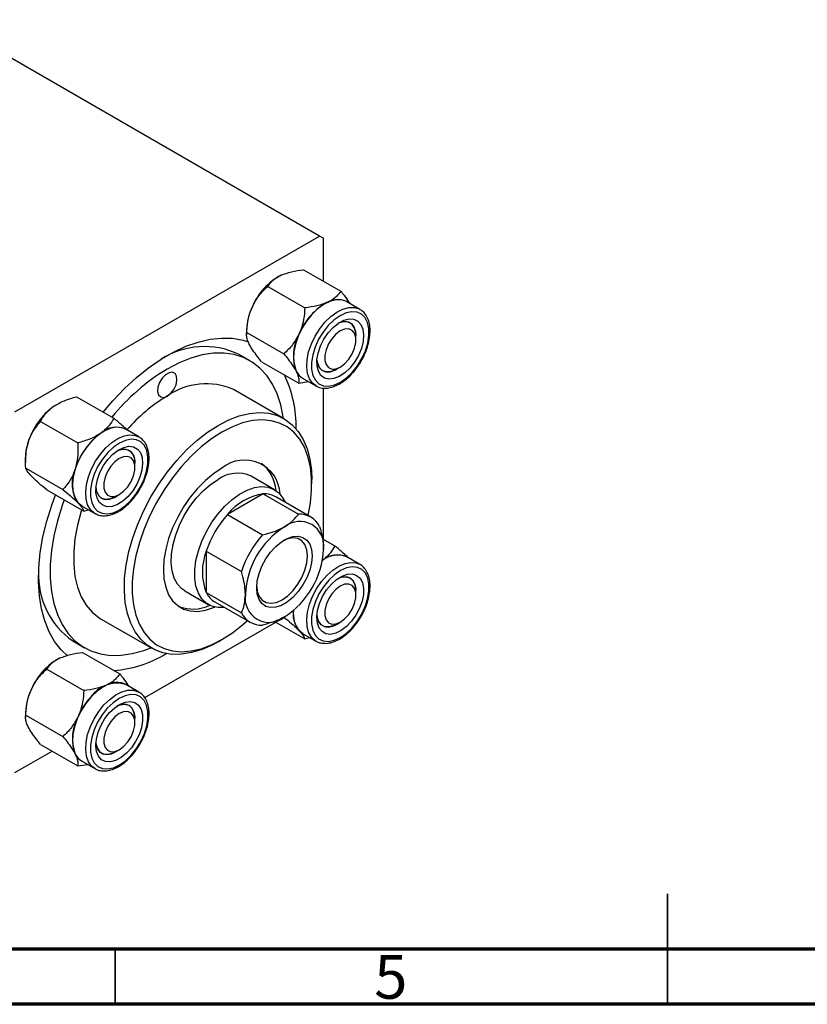
# Model space of a CAD drawing. Units: millimetres. Extents: x 15 to 463, y 5 to 292.
# Drawn here: x 156 to 228, y 5 to 94 of the extents above; entities that cross this region are included whole.
import ezdxf

# ---------------------------------------------------------------- set-up
doc = ezdxf.new("R2010")
doc.units = ezdxf.units.MM
doc.styles.add('SLDTEXTSTYLE0', font='TXT', dxfattribs={"width": 0.75})

msp = doc.modelspace()

# ---------------------------------------------------------------- linework, layer by layer
at = {"color": 7, "linetype": 'Continuous', "lineweight": 25}
for p, q in [((183.505, 74.574), (149.563, 94.168)), ((155.927, 58.655), (183.505, 74.574)), ((183.858, 74.37), (183.505, 74.574)), ((183.858, 70.488), (183.858, 74.37)), ((182.059, 71.527), (185.427, 69.583)), ((178.808, 70.016), (182.175, 68.072)), ((187.166, 67.935), (185.964, 68.629)), ((187.121, 67.96), (187.166, 67.935)), ((176.892, 65.981), (176.892, 65.659)), ((176.908, 65.85), (180.275, 63.906)), ((186.793, 65.165), (186.793, 65.573)), ((177.215, 63.274), (176.155, 63.887)), ((178.259, 63.196), (181.626, 61.252)), ((185.025, 62.511), (185.379, 62.715)), ((181.964, 61.7), (183.166, 61.006)), ((180.312, 58.023), (175.715, 60.676)), ((181.626, 61.252), (182.501, 61.391)), ((183.858, 47.113), (183.858, 60.799)), ((161.499, 60.024), (164.867, 58.08)), ((158.248, 57.781), (161.615, 55.837)), ((167.155, 56.383), (165.953, 57.077)), ((156.881, 54.428), (156.881, 54.107)), ((156.897, 53.566), (160.264, 51.622)), ((166.781, 53.612), (166.781, 54.021)), ((179.433, 51.602), (177.312, 52.827)), ((182.797, 52.121), (182.797, 52.529)), ((158.797, 51.594), (162.164, 49.65)), ((165.014, 50.959), (165.367, 51.163)), ((178.407, 51.22), (175.167, 49.349)), ((178.407, 51.22), (181.589, 49.383)), ((182.719, 49.128), (179.537, 50.965)), ((161.953, 50.148), (163.155, 49.454)), ((162.164, 49.65), (162.584, 49.784)), ((175.167, 49.349), (178.349, 47.512)), ((183.765, 47.166), (184.878, 46.524)), ((173.251, 46.032), (176.433, 44.195)), ((173.251, 46.032), (173.251, 42.29)), ((187.166, 44.827), (185.964, 45.521)), ((171.312, 42.434), (173.434, 41.209)), ((173.251, 42.29), (176.433, 40.453)), ((186.793, 42.057), (186.793, 42.465)), ((174.037, 41.438), (177.219, 39.601)), ((163.716, 39.891), (168.313, 37.238)), ((167.679, 32.777), (179.533, 39.62)), ((179.434, 39.677), (182.175, 38.095)), ((185.025, 39.403), (185.379, 39.607)), ((181.964, 38.592), (183.166, 37.898)), ((161.156, 37.905), (162.217, 37.293)), ((174.314, 37.833), (174.667, 38.037)), ((182.175, 38.095), (182.595, 38.228)), ((162.048, 36.866), (165.415, 34.923)), ((158.797, 35.355), (162.164, 33.411)), ((167.155, 33.275), (165.953, 33.969)), ((156.881, 31.32), (156.881, 30.999)), ((156.897, 31.19), (160.264, 29.246)), ((166.781, 30.504), (166.781, 30.913)), ((158.248, 28.535), (161.615, 26.591)), ((155.927, 25.993), (159.29, 27.934)), ((165.014, 27.851), (165.367, 28.055)), ((161.953, 27.04), (163.155, 26.346)), ((161.615, 26.591), (162.49, 26.73)), ((163.201, 26.321), (163.155, 26.346))]:
    msp.add_line(p, q, dxfattribs=at)
at = {"color": 7, "linetype": 'Continuous', "lineweight": 35}
for p, q in [((215, 5), (215, 15)), ((165, 10), (165, 5)), ((215, 10), (215, 5))]:
    msp.add_line(p, q, dxfattribs=at)
at = {"color": 7, "linetype": 'Continuous', "lineweight": 70}
for p, q in [((410, 10), (20, 10)), ((415, 5), (15, 5))]:
    msp.add_line(p, q, dxfattribs=at)
at = {"color": 7, "linetype": 'Continuous', "lineweight": 25, "flags": 128}
for points in [[(185.964, 68.629), (185.895, 68.666), (185.455, 68.801), (184.958, 68.796), (184.422, 68.652), (183.869, 68.374), (183.319, 67.972), (182.794, 67.463), (182.314, 66.865), (181.898, 66.202), (181.561, 65.499), (181.316, 64.783), (181.173, 64.082), (181.137, 63.422), (181.21, 62.83), (181.389, 62.327), (181.667, 61.933), (181.964, 61.7)], [(186.461, 62.222), (186.932, 62.815), (187.336, 63.474), (187.654, 64.171), (187.873, 64.876), (187.982, 65.558), (187.978, 66.188), (187.86, 66.736), (187.634, 67.181), (187.309, 67.501), (186.9, 67.684), (186.424, 67.721), (185.903, 67.611), (185.358, 67.358), (184.815, 66.973), (184.296, 66.474), (183.825, 65.882), (183.421, 65.223), (183.103, 64.525), (182.884, 63.82), (182.774, 63.138), (182.779, 62.509), (182.896, 61.96), (183.123, 61.516), (183.447, 61.195), (183.857, 61.012), (184.332, 60.975), (184.854, 61.086), (185.398, 61.339), (185.942, 61.723), (186.461, 62.222)], [(186.256, 62.625), (185.787, 62.18), (185.296, 61.853), (184.809, 61.66), (184.353, 61.612), (183.953, 61.711), (183.629, 61.953), (183.399, 62.324), (183.277, 62.804), (183.267, 63.367), (183.371, 63.983), (183.584, 64.619), (183.893, 65.24), (184.283, 65.813), (184.731, 66.307), (185.214, 66.696), (185.706, 66.958), (186.181, 67.079), (186.612, 67.053), (186.977, 66.881), (187.255, 66.573), (187.433, 66.145), (187.499, 65.62), (187.452, 65.026), (187.292, 64.396), (187.029, 63.763), (186.678, 63.162), (186.256, 62.625)], [(185.378, 62.715), (185.777, 63.011), (186.143, 63.416), (186.447, 63.896), (186.665, 64.412), (186.778, 64.924), (186.778, 65.389), (186.665, 65.769), (186.447, 66.035), (186.143, 66.163), (185.777, 66.145), (185.378, 65.981), (184.98, 65.685), (184.614, 65.281), (184.31, 64.801), (184.092, 64.284), (183.979, 63.773), (183.979, 63.308), (184.092, 62.927), (184.31, 62.662), (184.614, 62.533), (184.98, 62.551), (185.378, 62.715)], [(186.793, 65.573), (186.781, 65.795), (186.677, 66.232), (186.469, 66.564), (186.17, 66.769), (185.799, 66.834), (185.379, 66.757), (185.193, 66.682)], [(185.193, 66.682), (185.246, 66.705), (185.676, 66.826), (186.064, 66.804), (186.387, 66.64), (186.624, 66.345), (186.761, 65.937), (186.793, 65.573)], [(163.918, 58.628), (164.799, 59.664), (165.844, 60.757), (166.924, 61.753), (168.03, 62.642), (169.152, 63.415), (170.28, 64.066), (171.402, 64.588), (172.508, 64.977), (173.588, 65.228), (174.633, 65.34), (175.631, 65.312), (176.574, 65.142), (177.083, 64.984)], [(180.216, 58.078), (180.2, 58.191), (179.984, 59.281), (179.662, 60.279), (179.239, 61.175), (178.717, 61.959), (178.103, 62.623), (177.404, 63.16), (176.625, 63.565), (175.775, 63.834), (174.863, 63.964), (173.899, 63.954), (172.891, 63.803), (171.851, 63.514), (170.789, 63.088), (169.716, 62.532)], [(183.265, 63.342), (183.307, 63.079), (183.464, 62.692), (183.72, 62.422), (184.058, 62.285), (184.456, 62.291), (184.89, 62.439), (185.025, 62.511)], [(185.025, 62.511), (184.585, 62.321), (184.173, 62.272), (183.815, 62.366), (183.532, 62.597), (183.344, 62.951), (183.265, 63.342)], [(169.716, 60.082), (170.035, 60.335), (170.311, 60.692), (170.507, 61.105), (170.596, 61.517), (170.566, 61.873), (170.421, 62.125), (170.181, 62.239), (169.878, 62.2), (169.554, 62.012), (169.251, 61.702), (169.011, 61.311), (168.866, 60.891), (168.836, 60.501), (168.925, 60.191), (169.12, 60.005), (169.397, 59.967), (169.716, 60.082)], [(174.312, 57.429), (175.279, 57.923), (176.234, 58.284), (177.164, 58.505), (178.056, 58.585), (178.9, 58.522), (179.683, 58.317), (180.397, 57.972), (181.032, 57.493), (181.579, 56.885), (182.031, 56.157), (182.382, 55.317), (182.628, 54.377), (182.766, 53.349), (182.797, 52.529)], [(165.123, 57.261), (164.598, 57.165), (164.049, 56.932), (163.495, 56.571), (162.96, 56.097), (162.462, 55.527), (162.022, 54.884), (161.656, 54.191), (161.378, 53.477), (161.199, 52.768), (161.126, 52.091), (161.162, 51.473), (161.305, 50.936), (161.55, 50.503), (161.887, 50.189), (161.953, 50.148)], [(165.953, 57.077), (165.603, 57.218), (165.123, 57.261)], [(174.314, 37.833), (173.828, 37.568), (172.865, 37.14), (171.922, 36.849), (171.009, 36.698), (170.14, 36.69), (169.325, 36.824), (168.575, 37.099), (167.899, 37.512), (167.308, 38.056), (166.807, 38.725), (166.405, 39.511), (166.106, 40.402), (165.913, 41.387), (165.83, 42.454), (165.858, 43.588), (165.996, 44.775), (166.242, 46), (166.594, 47.245), (167.046, 48.495), (167.593, 49.735), (168.227, 50.946), (168.941, 52.115), (169.725, 53.225), (170.568, 54.262), (171.461, 55.213), (172.39, 56.065), (173.345, 56.807), (174.312, 57.429), (174.312, 57.429)], [(182.466, 49.274), (182.674, 50.419), (182.784, 51.567), (182.784, 52.659), (182.674, 53.68), (182.456, 54.617), (182.132, 55.456), (181.708, 56.187), (181.188, 56.799), (180.581, 57.285), (179.893, 57.637), (179.134, 57.851), (178.315, 57.924), (177.447, 57.856), (176.541, 57.646), (175.61, 57.298), (174.666, 56.816)], [(174.666, 56.816), (173.722, 56.208), (172.79, 55.481), (171.884, 54.645), (171.016, 53.711), (170.197, 52.692), (169.439, 51.602), (168.751, 50.456), (168.143, 49.268), (167.623, 48.056), (167.199, 46.835), (166.876, 45.622), (166.658, 44.434), (166.548, 43.286), (166.548, 42.194), (166.658, 41.173), (166.876, 40.236), (167.199, 39.397), (167.623, 38.666), (168.143, 38.053), (168.751, 37.568), (169.439, 37.215), (170.197, 37.001), (171.016, 36.928), (171.884, 36.997), (172.79, 37.207), (173.722, 37.555), (174.666, 38.036), (175.61, 38.645), (176.541, 39.372), (176.966, 39.748)], [(166.45, 56.171), (165.931, 56.072), (165.387, 55.829), (164.843, 55.453), (164.321, 54.961), (163.846, 54.375), (163.436, 53.72), (163.111, 53.024), (162.885, 52.319), (162.767, 51.634), (162.763, 51), (162.873, 50.444), (163.092, 49.992), (163.41, 49.662), (163.813, 49.468), (164.285, 49.421), (164.804, 49.52), (165.347, 49.763), (165.892, 50.139), (166.413, 50.631), (166.889, 51.217), (167.298, 51.872), (167.623, 52.568), (167.849, 53.273), (167.967, 53.958), (167.971, 54.592), (167.862, 55.148), (167.643, 55.6), (167.325, 55.931), (166.921, 56.124), (166.45, 56.171)], [(166.245, 55.533), (166.667, 55.482), (167.018, 55.287), (167.281, 54.958), (167.44, 54.512), (167.488, 53.973), (167.422, 53.371), (167.244, 52.738), (166.966, 52.108), (166.601, 51.516), (166.17, 50.992), (165.695, 50.565), (165.203, 50.259), (164.72, 50.09), (164.271, 50.066), (163.882, 50.19), (163.573, 50.454), (163.36, 50.844), (163.256, 51.34), (163.265, 51.914), (163.388, 52.535), (163.618, 53.171), (163.941, 53.787), (164.342, 54.349), (164.798, 54.827), (165.285, 55.196), (165.776, 55.436), (166.245, 55.533)], [(165.367, 51.163), (165.766, 51.459), (166.132, 51.864), (166.436, 52.344), (166.654, 52.86), (166.767, 53.372), (166.767, 53.837), (166.654, 54.217), (166.436, 54.482), (166.132, 54.611), (165.766, 54.593), (165.367, 54.429), (164.969, 54.133), (164.603, 53.728), (164.298, 53.248), (164.081, 52.732), (163.967, 52.22), (163.967, 51.756), (164.081, 51.375), (164.298, 51.11), (164.603, 50.981), (164.969, 50.999), (165.367, 51.163)], [(165.745, 55.281), (165.322, 55.188), (165.182, 55.129)], [(165.182, 55.129), (165.235, 55.153), (165.664, 55.274), (166.053, 55.251), (166.376, 55.088), (166.613, 54.793), (166.75, 54.385), (166.781, 54.021)], [(174.666, 53.55), (173.911, 53.052), (173.172, 52.44), (172.463, 51.725), (171.799, 50.923), (171.193, 50.05), (170.658, 49.123), (170.204, 48.162), (169.842, 47.185), (169.577, 46.214), (169.416, 45.267), (169.362, 44.365), (169.416, 43.524), (169.577, 42.763), (169.842, 42.097), (170.204, 41.54), (170.658, 41.102), (171.193, 40.793), (171.799, 40.619), (172.463, 40.584), (173.172, 40.688), (173.911, 40.929), (174.032, 40.98)], [(163.254, 51.789), (163.307, 51.481), (163.476, 51.105), (163.741, 50.848), (164.086, 50.727), (164.49, 50.748), (164.926, 50.911), (165.014, 50.959)], [(165.014, 50.959), (164.574, 50.769), (164.162, 50.72), (163.804, 50.813), (163.521, 51.045), (163.332, 51.399), (163.254, 51.789)], [(171.312, 42.434), (171.026, 42.635), (170.638, 43.06), (170.345, 43.603), (170.155, 44.251), (170.073, 44.986), (170.1, 45.79), (170.237, 46.641), (170.479, 47.518), (170.821, 48.398), (171.252, 49.258), (171.763, 50.076), (172.341, 50.83), (172.969, 51.502), (173.632, 52.073), (174.312, 52.53)], [(174.883, 40.95), (174.312, 40.938), (173.75, 41.062), (173.258, 41.324), (172.848, 41.717), (172.53, 42.232), (172.314, 42.855), (172.205, 43.57), (172.205, 44.359), (172.314, 45.2), (172.53, 46.073), (172.848, 46.954), (173.258, 47.821), (173.75, 48.652), (174.312, 49.424), (174.929, 50.118), (175.585, 50.716), (176.263, 51.202), (176.945, 51.564), (177.614, 51.793), (178.252, 51.882), (178.844, 51.829), (179.372, 51.636), (179.825, 51.307), (180.19, 50.851), (180.382, 50.477)], [(160.679, 36.545), (160.114, 37.087), (159.519, 37.85), (159.02, 38.728), (158.62, 39.715), (158.324, 40.8), (158.134, 41.973), (158.052, 43.225), (158.079, 44.542), (158.215, 45.913), (158.459, 47.324), (158.807, 48.764), (159.257, 50.217), (159.592, 51.135)], [(160.372, 50.685), (160.193, 50.18), (159.77, 48.796), (159.448, 47.426), (159.232, 46.086), (159.123, 44.789), (159.123, 43.548), (159.232, 42.377), (159.448, 41.286), (159.77, 40.288), (160.193, 39.392), (160.715, 38.609), (161.329, 37.945), (162.028, 37.407), (162.807, 37.002), (163.657, 36.733), (164.569, 36.603), (165.533, 36.614), (166.541, 36.764), (167.581, 37.054), (168.217, 37.293)], [(161.999, 50.122), (161.886, 50.188), (161.652, 50.384)], [(161.957, 49.77), (161.925, 49.667), (161.587, 48.401), (161.36, 47.161), (161.245, 45.963), (161.245, 44.824), (161.36, 43.758), (161.587, 42.781), (161.925, 41.905), (162.367, 41.142), (162.91, 40.503), (163.544, 39.997), (163.716, 39.891)], [(182.833, 45.61), (182.778, 44.975), (182.616, 44.305), (182.353, 43.629), (182.002, 42.976), (181.578, 42.375), (181.098, 41.852), (180.585, 41.429), (180.06, 41.126), (179.547, 40.956), (179.067, 40.926), (178.643, 41.037), (178.292, 41.284), (178.029, 41.658), (177.867, 42.14), (177.812, 42.712), (177.867, 43.346), (178.029, 44.016), (178.292, 44.692), (178.643, 45.345), (179.067, 45.946), (179.547, 46.47), (180.06, 46.892), (180.585, 47.195), (181.098, 47.365), (181.578, 47.396), (182.002, 47.284), (182.353, 47.037), (182.616, 46.663), (182.778, 46.181), (182.833, 45.61)], [(182.409, 45.61), (182.351, 46.167), (182.181, 46.63), (181.907, 46.975), (181.543, 47.185), (181.108, 47.25), (180.622, 47.166), (180.208, 46.991)], [(177.815, 42.839), (177.87, 42.399), (178.04, 41.936), (178.314, 41.591), (178.678, 41.381), (179.113, 41.317), (179.599, 41.401), (180.11, 41.629), (180.622, 41.991), (181.108, 42.468), (181.543, 43.035), (181.907, 43.666), (182.181, 44.327), (182.351, 44.986), (182.409, 45.61)], [(184.296, 37.865), (184.815, 37.965), (185.358, 38.207), (185.903, 38.583), (186.424, 39.075), (186.9, 39.661), (187.309, 40.316), (187.634, 41.012), (187.86, 41.718), (187.978, 42.402), (187.982, 43.036), (187.873, 43.592), (187.654, 44.044), (187.336, 44.375), (186.932, 44.568), (186.461, 44.615), (185.942, 44.516), (185.398, 44.273), (184.854, 43.897), (184.332, 43.406), (183.857, 42.819), (183.447, 42.164), (183.123, 41.468), (182.896, 40.763), (182.779, 40.078), (182.774, 39.444), (182.884, 38.888), (183.103, 38.436), (183.421, 38.106), (183.825, 37.912), (184.296, 37.865)], [(184.501, 38.503), (184.079, 38.554), (183.727, 38.749), (183.465, 39.078), (183.305, 39.524), (183.257, 40.063), (183.324, 40.665), (183.501, 41.298), (183.78, 41.928), (184.145, 42.521), (184.576, 43.044), (185.05, 43.471), (185.542, 43.777), (186.026, 43.947), (186.474, 43.97), (186.864, 43.847), (187.173, 43.582), (187.385, 43.192), (187.49, 42.696), (187.48, 42.122), (187.357, 41.501), (187.128, 40.865), (186.804, 40.249), (186.403, 39.687), (185.948, 39.209), (185.461, 38.84), (184.97, 38.601), (184.501, 38.503)], [(185.193, 43.573), (185.464, 43.675), (185.876, 43.725), (186.235, 43.631), (186.517, 43.4), (186.706, 43.046), (186.789, 42.591), (186.793, 42.465)], [(186.793, 42.465), (186.792, 42.492), (186.731, 42.963), (186.562, 43.339), (186.297, 43.596), (185.952, 43.717), (185.549, 43.696), (185.193, 43.573)], [(185.378, 42.873), (184.98, 42.577), (184.614, 42.173), (184.31, 41.693), (184.092, 41.176), (183.979, 40.664), (183.979, 40.2), (184.092, 39.819), (184.31, 39.554), (184.614, 39.425), (184.98, 39.443), (185.378, 39.607), (185.777, 39.903), (186.143, 40.308), (186.447, 40.788), (186.665, 41.304), (186.778, 41.816), (186.778, 42.281), (186.665, 42.661), (186.447, 42.927), (186.143, 43.055), (185.777, 43.037), (185.378, 42.873)], [(185.025, 39.403), (184.803, 39.291), (184.374, 39.171), (183.986, 39.193), (183.663, 39.357), (183.425, 39.652), (183.288, 40.059), (183.265, 40.234)], [(184.294, 39.164), (184.717, 39.256), (185.025, 39.403)], [(182.01, 38.566), (181.897, 38.633), (181.663, 38.828)], [(164.285, 31.814), (163.813, 31.222), (163.41, 30.562), (163.092, 29.865), (162.873, 29.16), (162.763, 28.478), (162.767, 27.848), (162.885, 27.3), (163.111, 26.855), (163.436, 26.535), (163.846, 26.352), (164.321, 26.315), (164.843, 26.425), (165.387, 26.678), (165.931, 27.063), (166.45, 27.562), (166.921, 28.154), (167.325, 28.814), (167.643, 29.511), (167.862, 30.216), (167.971, 30.898), (167.967, 31.527), (167.849, 32.076), (167.623, 32.521), (167.298, 32.841), (166.889, 33.024), (166.413, 33.061), (165.892, 32.951), (165.347, 32.698), (164.804, 32.313), (164.285, 31.814)], [(162.783, 32.802), (162.303, 32.205), (161.887, 31.542), (161.55, 30.839), (161.305, 30.123), (161.162, 29.422), (161.126, 28.762), (161.199, 28.17), (161.378, 27.667), (161.656, 27.273), (161.953, 27.04)], [(164.49, 31.412), (164.959, 31.856), (165.45, 32.183), (165.936, 32.376), (166.392, 32.424), (166.793, 32.325), (167.117, 32.083), (167.346, 31.712), (167.469, 31.232), (167.479, 30.669), (167.374, 30.053), (167.162, 29.417), (166.852, 28.796), (166.463, 28.223), (166.015, 27.729), (165.531, 27.34), (165.039, 27.078), (164.565, 26.957), (164.133, 26.983), (163.769, 27.155), (163.49, 27.463), (163.313, 27.891), (163.246, 28.416), (163.294, 29.01), (163.454, 29.64), (163.716, 30.273), (164.068, 30.874), (164.49, 31.412)], [(165.182, 32.021), (165.453, 32.123), (165.865, 32.173), (166.224, 32.079), (166.506, 31.847), (166.695, 31.493), (166.778, 31.039), (166.781, 30.913)], [(166.781, 30.913), (166.732, 31.365), (166.574, 31.752), (166.318, 32.023), (165.981, 32.159), (165.582, 32.153), (165.182, 32.021)], [(165.367, 31.321), (164.969, 31.025), (164.603, 30.62), (164.298, 30.14), (164.081, 29.624), (163.967, 29.112), (163.967, 28.647), (164.081, 28.267), (164.298, 28.001), (164.603, 27.873), (164.969, 27.891), (165.367, 28.055), (165.766, 28.351), (166.132, 28.755), (166.436, 29.235), (166.654, 29.752), (166.767, 30.264), (166.767, 30.728), (166.654, 31.109), (166.436, 31.374), (166.132, 31.503), (165.766, 31.485), (165.367, 31.321)], [(163.254, 28.681), (163.257, 28.649), (163.362, 28.212), (163.57, 27.881), (163.869, 27.676), (164.24, 27.61), (164.659, 27.688), (165.014, 27.851)], [(165.014, 27.851), (164.792, 27.739), (164.363, 27.618), (163.975, 27.641), (163.652, 27.804), (163.414, 28.099), (163.277, 28.507), (163.254, 28.681)]]:
    msp.add_lwpolyline(points, dxfattribs=at)
at = {"color": 8, "linetype": 'Continuous', "lineweight": 25, "flags": 128}
for points in [[(183.187, 60.995), (182.869, 61.239), (182.591, 61.633), (182.412, 62.136), (182.339, 62.728), (182.375, 63.388), (182.518, 64.089), (182.763, 64.805), (183.1, 65.508), (183.516, 66.171), (183.996, 66.769), (184.521, 67.278), (185.071, 67.68), (185.624, 67.958), (186.16, 68.102), (186.657, 68.107), (187.098, 67.972), (187.121, 67.96)], [(163.145, 49.46), (163.089, 49.495), (162.752, 49.809), (162.507, 50.242), (162.364, 50.779), (162.328, 51.397), (162.401, 52.074), (162.58, 52.783), (162.858, 53.498), (163.224, 54.19), (163.664, 54.833), (164.162, 55.403), (164.697, 55.877), (165.251, 56.238), (165.8, 56.471), (166.325, 56.568)], [(166.325, 56.568), (166.805, 56.524), (167.189, 56.363)], [(183.133, 37.918), (183.1, 37.939), (182.763, 38.253), (182.518, 38.687), (182.375, 39.223), (182.339, 39.841), (182.412, 40.518), (182.591, 41.227), (182.869, 41.942), (183.235, 42.634), (183.675, 43.277), (184.173, 43.847), (184.708, 44.321), (185.262, 44.682), (185.811, 44.915), (186.336, 45.012), (186.816, 44.968), (187.176, 44.821)], [(163.985, 32.109), (164.51, 32.618), (165.06, 33.02), (165.613, 33.298), (166.149, 33.442), (166.646, 33.447), (167.086, 33.312), (167.134, 33.286)], [(163.155, 26.346), (162.858, 26.579), (162.58, 26.973), (162.401, 27.476), (162.328, 28.068), (162.364, 28.728), (162.507, 29.429), (162.752, 30.145), (163.089, 30.848), (163.505, 31.511), (163.985, 32.109)]]:
    msp.add_lwpolyline(points, dxfattribs=at)
at = {"color": 7, "linetype": 'Continuous', "lineweight": 25}
for centre, radius, start, end in [((182.752, 65.935), 5.788, 118.44117, 157.11407), ((185.149, 66.996), 1.823, 61.8303, 119.97594), ((182.33, 65.845), 5.439, 154.51052, 178.56741), ((186.995, 63.485), 5.788, 118.44117, 157.11407), ((185.307, 63.727), 4.162, 151.13123, 199.67012), ((173.084, 57.257), 7.306, 65.14595, 122.37987), ((179.727, 45.926), 19.39, 121.08425, 140.81476), ((170.373, 57.304), 11.012, 359.09063, 25.23185), ((182.711, 62.965), 1.469, 205.76444, 241.48104), ((173.247, 55.019), 6.173, 66.42229, 124.88817), ((177.457, 47.141), 15.08, 120.88809, 139.06081), ((163.238, 54.011), 6.396, 126.46346, 162.57433), ((165.091, 55.178), 2.08, 64.13874, 132.76257), ((167.48, 51.561), 6.396, 126.46346, 162.57433), ((161.751, 54.375), 4.87, 161.4245, 179.36869), ((165.712, 54.197), 1.084, 350.61116, 88.26448), ((176.72, 51.08), 3.213, 2.09823, 129.7563), ((176.037, 51.245), 3.537, 4.46036, 51.58904), ((164.271, 52.175), 3.173, 155.77292, 214.3629), ((176.065, 50.122), 2.978, 65.24921, 126.06124), ((179.144, 46.202), 5.071, 98.34877, 141.64585), ((178.542, 49.187), 2.037, 60.78067, 93.80158), ((182.086, 43.143), 9.294, 138.10745, 161.89255), ((181.735, 47.424), 1.964, 25.72936, 94.25989), ((184.463, 41.77), 7.684, 122.60548, 177.39452), ((181.703, 46.551), 2.184, 350.78596, 129.20329), ((185.268, 41.306), 9.294, 138.10745, 161.89255), ((177.966, 44.161), 5.072, 158.35492, 201.64508), ((176.182, 46.551), 7.684, 302.60548, 357.39452), ((185.139, 43.476), 2.205, 68.03713, 128.67475), ((185.109, 43.652), 2.051, 63.95374, 131.06151), ((165.334, 43.866), 7.279, 177.50977, 234.97516), ((175.058, 43.169), 2.009, 205.95077, 239.46255), ((178.942, 41.77), 2.184, 170.78596, 309.20329), ((172.044, 44.329), 3.536, 248.41451, 295.54685), ((178.203, 41.305), 1.964, 205.72936, 274.25989), ((183.274, 40.31), 2.16, 170.5875, 232.67844), ((183.604, 40.369), 2.479, 173.21216, 218.4608), ((184.305, 40.204), 1.04, 178.34822, 269.38075), ((164.072, 45.87), 10.67, 274.34723, 301.34105), ((162.741, 31.274), 5.788, 118.44117, 157.11407), ((166.984, 28.825), 5.788, 118.44117, 157.11407), ((165.151, 31.256), 2.829, 73.54013, 146.85222), ((165.138, 32.335), 1.823, 61.8303, 119.97594), ((162.319, 31.184), 5.439, 154.51052, 178.56741), ((165.296, 29.067), 4.162, 151.13123, 199.67012), ((162.7, 28.304), 1.469, 205.76444, 241.48104)]:
    msp.add_arc(centre, radius, start, end, dxfattribs=at)
for points, knots in [([(179.996, 71.024), (180.307, 71.142), (180.925, 71.377), (181.683, 71.477), (182.059, 71.527)], [0, 0, 0, 0, 0.503992, 1, 1, 1, 1]), ([(178.808, 70.016), (178.928, 70.178), (179.173, 70.509), (179.616, 70.838), (179.929, 70.991), (179.996, 71.024)], [0, 0, 0, 0, 0.4323803, 0.8795439, 1, 1, 1, 1]), ([(177.42, 68.185), (177.613, 68.537), (177.994, 69.235), (178.538, 69.757), (178.808, 70.016)], [0, 0, 0, 0, 0.503992, 1, 1, 1, 1]), ([(185.427, 69.583), (185.306, 69.42), (185.061, 69.09), (184.618, 68.761), (184.305, 68.607), (184.238, 68.575)], [0, 0, 0, 0, 0.43238, 0.879544, 1, 1, 1, 1]), ([(186.271, 68.451), (186.247, 68.492), (186.113, 68.718), (185.814, 69.107), (185.535, 69.45), (185.427, 69.583)], [0, 0, 0, 0, 0.116864, 0.657157, 1, 1, 1, 1]), ([(176.908, 65.85), (176.936, 66.194), (176.992, 66.894), (177.202, 67.682), (177.382, 68.097), (177.42, 68.185)], [0, 0, 0, 0, 0.4323803, 0.8795439, 1, 1, 1, 1]), ([(182.175, 68.072), (182.147, 67.727), (182.091, 67.027), (181.881, 66.24), (181.701, 65.824), (181.663, 65.736)], [0, 0, 0, 0, 0.43238, 0.879544, 1, 1, 1, 1]), ([(184.238, 68.575), (183.927, 68.456), (183.309, 68.221), (182.551, 68.121), (182.175, 68.072)], [0, 0, 0, 0, 0.503992, 1, 1, 1, 1]), ([(186.471, 62.143), (186.554, 62.238), (186.794, 62.514), (187.154, 63.025), (187.516, 63.675), (187.799, 64.354), (187.992, 65.037), (188.089, 65.704), (188.084, 66.332), (187.973, 66.903), (187.752, 67.387), (187.462, 67.753), (187.214, 67.893), (187.108, 67.953)], [0, 0, 0, 0, 0.05121, 0.148115, 0.245045, 0.342052, 0.439254, 0.536815, 0.634867, 0.733372, 0.831447, 0.92742, 1, 1, 1, 1]), ([(177.146, 64.775), (177.141, 64.785), (177.052, 64.961), (176.928, 65.281), (176.881, 65.614), (176.9, 65.784), (176.908, 65.85)], [0, 0, 0, 0, 0.020638, 0.383476, 0.760659, 1, 1, 1, 1]), ([(181.663, 65.736), (181.47, 65.384), (181.088, 64.686), (180.545, 64.165), (180.275, 63.906)], [0, 0, 0, 0, 0.503992, 1, 1, 1, 1]), ([(178.259, 63.196), (178.13, 63.354), (177.841, 63.708), (177.44, 64.253), (177.245, 64.599), (177.146, 64.775)], [0, 0, 0, 0, 0.284115, 0.636318, 1, 1, 1, 1]), ([(180.275, 63.906), (180.404, 63.748), (180.693, 63.393), (181.094, 62.849), (181.289, 62.502), (181.388, 62.326)], [0, 0, 0, 0, 0.284115, 0.636318, 1, 1, 1, 1]), ([(181.388, 62.326), (181.393, 62.317), (181.482, 62.14), (181.606, 61.821), (181.654, 61.488), (181.634, 61.318), (181.626, 61.252)], [0, 0, 0, 0, 0.020638, 0.383476, 0.760659, 1, 1, 1, 1]), ([(183.2, 61.008), (183.264, 60.968), (183.458, 60.849), (183.849, 60.782), (184.344, 60.802), (184.867, 60.952), (185.404, 61.222), (185.926, 61.6), (186.277, 61.932), (186.45, 62.121), (186.471, 62.143)], [0, 0, 0, 0, 0.071974, 0.218702, 0.366467, 0.518298, 0.673794, 0.830923, 0.979903, 1, 1, 1, 1]), ([(159.436, 59.155), (159.747, 59.338), (160.365, 59.7), (161.123, 59.916), (161.499, 60.024)], [0, 0, 0, 0, 0.503992, 1, 1, 1, 1]), ([(158.248, 57.781), (158.368, 57.993), (158.613, 58.426), (159.056, 58.881), (159.37, 59.107), (159.436, 59.155)], [0, 0, 0, 0, 0.43238, 0.879544, 1, 1, 1, 1]), ([(164.867, 58.08), (164.746, 57.867), (164.502, 57.435), (164.059, 56.979), (163.745, 56.754), (163.679, 56.706)], [0, 0, 0, 0, 0.43238, 0.879544, 1, 1, 1, 1]), ([(166.088, 56.999), (165.945, 57.137), (165.612, 57.461), (165.139, 57.854), (164.867, 58.08)], [0, 0, 0, 0, 0.425907, 1, 1, 1, 1]), ([(157.135, 55.926), (157.14, 55.941), (157.231, 56.222), (157.465, 56.748), (157.857, 57.335), (158.139, 57.656), (158.248, 57.781)], [0, 0, 0, 0, 0.020638, 0.383476, 0.760659, 1, 1, 1, 1]), ([(163.679, 56.706), (163.367, 56.523), (162.75, 56.161), (161.991, 55.944), (161.615, 55.837)], [0, 0, 0, 0, 0.503992, 1, 1, 1, 1]), ([(163.147, 49.468), (163.266, 49.406), (163.521, 49.273), (163.978, 49.222), (164.482, 49.281), (165.011, 49.466), (165.548, 49.77), (166.074, 50.185), (166.569, 50.694), (167.016, 51.278), (167.4, 51.916), (167.709, 52.589), (167.931, 53.273), (168.059, 53.948), (168.086, 54.59), (168.008, 55.181), (167.82, 55.694), (167.55, 56.102), (167.303, 56.274), (167.19, 56.352)], [0, 0, 0, 0, 0.049409, 0.105889, 0.163231, 0.222222, 0.282413, 0.343019, 0.403548, 0.463955, 0.524295, 0.584658, 0.645116, 0.705766, 0.766701, 0.827947, 0.889173, 0.949443, 1, 1, 1, 1]), ([(156.897, 53.566), (156.889, 53.794), (156.87, 54.305), (156.921, 55.11), (157.063, 55.651), (157.135, 55.926)], [0, 0, 0, 0, 0.284115, 0.636318, 1, 1, 1, 1]), ([(161.615, 55.837), (161.623, 55.609), (161.641, 55.098), (161.591, 54.293), (161.449, 53.752), (161.377, 53.477)], [0, 0, 0, 0, 0.284115, 0.636318, 1, 1, 1, 1]), ([(157.409, 52.833), (157.267, 52.992), (156.986, 53.307), (156.926, 53.48), (156.897, 53.566)], [0, 0, 0, 0, 0.503992, 1, 1, 1, 1]), ([(158.797, 51.594), (158.564, 51.788), (158.092, 52.183), (157.645, 52.592), (157.45, 52.791), (157.409, 52.833)], [0, 0, 0, 0, 0.43238, 0.879544, 1, 1, 1, 1]), ([(161.377, 53.477), (161.372, 53.462), (161.281, 53.181), (161.047, 52.655), (160.655, 52.069), (160.373, 51.747), (160.264, 51.622)], [0, 0, 0, 0, 0.020638, 0.383476, 0.760659, 1, 1, 1, 1]), ([(160.264, 51.622), (160.496, 51.428), (160.969, 51.034), (161.415, 50.625), (161.61, 50.426), (161.652, 50.384)], [0, 0, 0, 0, 0.43238, 0.879544, 1, 1, 1, 1]), ([(161.652, 50.384), (161.793, 50.225), (162.075, 49.91), (162.134, 49.736), (162.164, 49.65)], [0, 0, 0, 0, 0.503992, 1, 1, 1, 1]), ([(180.323, 48.243), (180.523, 48.372), (180.93, 48.634), (181.324, 49.031), (181.518, 49.289), (181.589, 49.383)], [0, 0, 0, 0, 0.381231, 0.773457, 1, 1, 1, 1]), ([(178.349, 47.512), (178.703, 47.604), (179.425, 47.79), (180.02, 48.09), (180.323, 48.243)], [0, 0, 0, 0, 0.490999, 1, 1, 1, 1]), ([(183.505, 48.277), (183.602, 47.924), (183.802, 47.206), (183.839, 46.54), (183.858, 46.202)], [0, 0, 0, 0, 0.4909991, 1, 1, 1, 1]), ([(184.878, 46.524), (184.758, 46.311), (184.513, 45.879), (184.07, 45.423), (183.756, 45.198), (183.69, 45.15)], [0, 0, 0, 0, 0.43238, 0.879544, 1, 1, 1, 1]), ([(186.099, 45.443), (185.957, 45.581), (185.623, 45.905), (185.15, 46.298), (184.878, 46.524)], [0, 0, 0, 0, 0.425907, 1, 1, 1, 1]), ([(184.1, 37.688), (184.194, 37.697), (184.461, 37.722), (184.915, 37.864), (185.453, 38.144), (185.983, 38.539), (186.486, 39.03), (186.943, 39.601), (187.341, 40.23), (187.665, 40.898), (187.905, 41.582), (188.052, 42.26), (188.1, 42.91), (188.042, 43.512), (187.879, 44.047), (187.605, 44.475), (187.358, 44.733), (187.193, 44.805), (187.174, 44.813)], [0, 0, 0, 0, 0.03687, 0.103692, 0.171476, 0.2399, 0.308295, 0.376548, 0.444709, 0.512874, 0.581131, 0.649582, 0.718337, 0.78745, 0.856677, 0.92507, 0.991445, 1, 1, 1, 1]), ([(176.787, 42.12), (176.776, 42.371), (176.752, 42.881), (176.605, 43.591), (176.48, 44.033), (176.433, 44.195)], [0, 0, 0, 0, 0.381231, 0.773457, 1, 1, 1, 1]), ([(176.433, 40.453), (176.531, 40.692), (176.731, 41.18), (176.768, 41.803), (176.787, 42.12)], [0, 0, 0, 0, 0.490999, 1, 1, 1, 1]), ([(180.323, 40.078), (180.099, 39.962), (179.646, 39.727), (178.958, 39.5), (178.512, 39.388), (178.349, 39.347)], [0, 0, 0, 0, 0.381231, 0.773457, 1, 1, 1, 1]), ([(180.275, 40.066), (180.507, 39.872), (180.98, 39.478), (181.426, 39.069), (181.621, 38.87), (181.663, 38.828)], [0, 0, 0, 0, 0.4323803, 0.8795439, 1, 1, 1, 1]), ([(181.663, 38.828), (181.805, 38.669), (182.086, 38.354), (182.146, 38.18), (182.175, 38.095)], [0, 0, 0, 0, 0.503992, 1, 1, 1, 1]), ([(183.132, 37.929), (183.148, 37.916), (183.284, 37.805), (183.613, 37.704), (183.936, 37.693), (184.1, 37.688)], [0, 0, 0, 0, 0.063622, 0.52683, 1, 1, 1, 1]), ([(159.985, 36.364), (160.296, 36.482), (160.914, 36.717), (161.672, 36.817), (162.048, 36.866)], [0, 0, 0, 0, 0.5039922, 1, 1, 1, 1]), ([(158.797, 35.355), (158.917, 35.518), (159.162, 35.848), (159.605, 36.178), (159.918, 36.331), (159.985, 36.364)], [0, 0, 0, 0, 0.43238, 0.879544, 1, 1, 1, 1]), ([(157.409, 33.525), (157.601, 33.877), (157.983, 34.575), (158.527, 35.097), (158.797, 35.355)], [0, 0, 0, 0, 0.503992, 1, 1, 1, 1]), ([(165.415, 34.923), (165.295, 34.76), (165.05, 34.43), (164.607, 34.1), (164.294, 33.947), (164.227, 33.914)], [0, 0, 0, 0, 0.43238, 0.879544, 1, 1, 1, 1]), ([(166.26, 33.791), (166.236, 33.831), (166.102, 34.058), (165.802, 34.447), (165.524, 34.79), (165.415, 34.923)], [0, 0, 0, 0, 0.116864, 0.657157, 1, 1, 1, 1]), ([(164.227, 33.914), (163.916, 33.796), (163.298, 33.561), (162.54, 33.461), (162.164, 33.411)], [0, 0, 0, 0, 0.503992, 1, 1, 1, 1]), ([(156.897, 31.19), (156.924, 31.534), (156.981, 32.234), (157.191, 33.022), (157.371, 33.437), (157.409, 33.525)], [0, 0, 0, 0, 0.43238, 0.879544, 1, 1, 1, 1]), ([(162.164, 33.411), (162.136, 33.067), (162.079, 32.367), (161.87, 31.579), (161.69, 31.164), (161.652, 31.076)], [0, 0, 0, 0, 0.43238, 0.879544, 1, 1, 1, 1]), ([(163.214, 26.328), (163.242, 26.309), (163.397, 26.204), (163.744, 26.133), (164.231, 26.126), (164.751, 26.253), (165.285, 26.498), (165.819, 26.861), (166.332, 27.326), (166.804, 27.875), (167.221, 28.49), (167.568, 29.149), (167.833, 29.83), (168.008, 30.512), (168.086, 31.173), (168.059, 31.791), (167.927, 32.347), (167.684, 32.81), (167.409, 33.128), (167.194, 33.237), (167.122, 33.273)], [0, 0, 0, 0, 0.012564, 0.069156, 0.125887, 0.184059, 0.243759, 0.304244, 0.364823, 0.425281, 0.48564, 0.545975, 0.606371, 0.666909, 0.72769, 0.788785, 0.85011, 0.910987, 0.970343, 1, 1, 1, 1]), ([(157.135, 30.115), (157.13, 30.125), (157.041, 30.301), (156.917, 30.621), (156.869, 30.953), (156.889, 31.124), (156.897, 31.19)], [0, 0, 0, 0, 0.0206375, 0.3834765, 0.7606591, 1, 1, 1, 1]), ([(161.652, 31.076), (161.459, 30.724), (161.077, 30.026), (160.534, 29.504), (160.264, 29.246)], [0, 0, 0, 0, 0.503992, 1, 1, 1, 1]), ([(158.248, 28.535), (158.119, 28.694), (157.83, 29.048), (157.429, 29.593), (157.234, 29.939), (157.135, 30.115)], [0, 0, 0, 0, 0.284115, 0.636318, 1, 1, 1, 1]), ([(160.264, 29.246), (160.393, 29.087), (160.682, 28.733), (161.083, 28.188), (161.278, 27.842), (161.377, 27.666)], [0, 0, 0, 0, 0.284115, 0.636318, 1, 1, 1, 1]), ([(161.377, 27.666), (161.382, 27.656), (161.471, 27.48), (161.595, 27.16), (161.642, 26.828), (161.623, 26.658), (161.615, 26.591)], [0, 0, 0, 0, 0.020638, 0.383476, 0.760659, 1, 1, 1, 1])]:
    msp.add_open_spline(points, degree=3, knots=knots, dxfattribs=at)

# ---------------------------------------------------------------- texts
at = {"color": 7, "linetype": 'Continuous', "lineweight": 0, "insert": (189.96, 9.474), "char_height": 3.969, "attachment_point": 2, "style": 'SLDTEXTSTYLE0'}
msp.add_mtext('5', dxfattribs=at)

doc.saveas('drawing.dxf')
